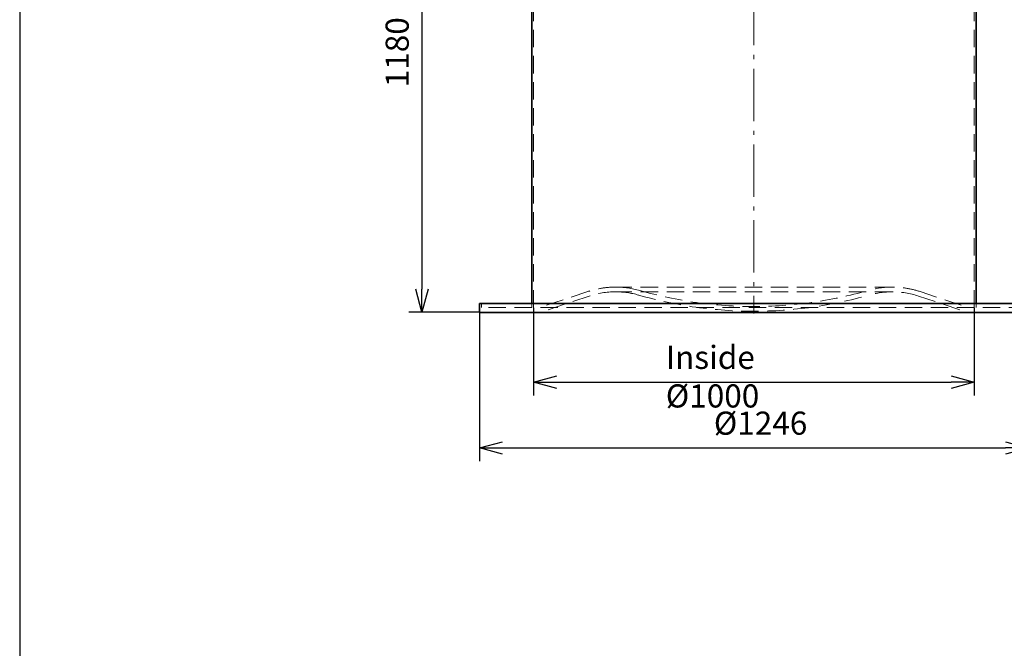
# Model space of a CAD drawing. Units: millimetres. Extents: x 224416 to 249766, y 126126 to 164697.
# Drawn here: x 224416 to 226650, y 161687 to 163113 of the extents above; entities that cross this region are included whole.
import ezdxf

# ---------------------------------------------------------------- set-up
doc = ezdxf.new("R2010")
doc.units = ezdxf.units.MM
doc.header["$LTSCALE"] = 500
doc.linetypes.add('ACANSTGL', pattern=[0.11811, 0.07874, -0.03937])
doc.linetypes.add('AM_DIN_G_W050x2', pattern=[6.875, 4.75, -0.875, 0.375, -0.875])
doc.layers.get('DEFPOINTS').update_dxf_attribs({"color": 250})
doc.layers.add('AM_5', color=7, linetype='Continuous', lineweight=25)
doc.layers.add('Visible (ISO)', color=7, linetype='Continuous', lineweight=35)
doc.layers.add('Centerline (ISO)', color=1, linetype='Continuous', lineweight=9, true_color=0xff0000)
doc.layers.add('Hidden (ISO)', color=1, linetype='ACANSTGL', lineweight=18, true_color=0xff0000)
doc.styles.add('BEMSTIL', font='simplex.shx', dxfattribs={"width": 0.8})
doc.dimstyles.new('PL$0', dxfattribs={"dimscale": 15, "dimtxt": 3.5, "dimasz": 3.5, "dimexe": 2, "dimexo": 0, "dimgap": 2, "dimtad": 1, "dimdec": 1, "dimtxsty": 'BEMSTIL', "dimblk": 'OPEN30', "dimcen": 0, "dimclrd": 256, "dimclre": 256, "dimclrt": 256, "dimadec": 1, "dimazin": 2, "dimtfac": 0.875, "dimtdec": 1, "dimtix": 1, "dimtofl": 0, "dimtmove": 0, "dimatfit": 0, "dimldrblk": 'DOTSMALL', "dimfxl": 1, "dimtolj": 1, "dimarcsym": 0})

# ---------------------------------------------------------------- blocks, each defined once
blk = doc.blocks.new('_Open30')
at = {"color": 0, "linetype": 'ByBlock', "lineweight": -2}
for p, q in [((-1, 0.268), (0, 0)), ((0, 0), (-1, -0.268)), ((0, 0), (-1, 0))]:
    blk.add_line(p, q, dxfattribs=at)
blk = doc.blocks.new('*D9')
at = {"layer": 'AM_5', "lineweight": -2, "transparency": 16777216}
for p, q in [((226577.8, 164073.9), (227024.3, 164073.9)), ((226994.3, 164021.4), (226994.3, 162501.4)), ((226705.3, 162448.9), (227024.3, 162448.9))]:
    blk.add_line(p, q, dxfattribs=at)
at = {"layer": 'DEFPOINTS', "color": 0, "transparency": 16777216}
for p in [(226577.8, 164073.9), (226705.3, 162448.9), (226994.3, 162448.9)]:
    blk.add_point(p, dxfattribs=at)
at = {"layer": 'AM_5', "lineweight": -2, "transparency": 16777216, "xscale": 52.5, "yscale": 52.5, "zscale": 52.5}
for p, rotation in [((226994.3, 164073.9), 90), ((226994.3, 162448.9), 270)]:
    blk.add_blockref('_Open30', p, dxfattribs=dict(at, rotation=rotation))
at = {"layer": 'AM_5', "transparency": 16777216, "insert": (226938.1, 163228.9), "char_height": 52.5, "attachment_point": 5, "rotation": 90, "style": 'BEMSTIL'}
blk.add_mtext('\\A1;1625', dxfattribs=at)
blk = doc.blocks.new('_DotSmall')
at = {"color": 0, "linetype": 'ByBlock', "const_width": 0.5}
blk.add_lwpolyline([(-0.0625, 0, 1), (0.0625, 0, 1)], format="xyb", close=True, dxfattribs=at)
blk = doc.blocks.new('*D10')
at = {"layer": 'AM_5', "lineweight": -2, "transparency": 16777216}
for p, q in [((226638.9, 163558.9), (226901.7, 163558.9)), ((226871.7, 163506.4), (226871.7, 162501.4)), ((226705.3, 162448.9), (226901.7, 162448.9))]:
    blk.add_line(p, q, dxfattribs=at)
at = {"layer": 'DEFPOINTS', "color": 0, "transparency": 16777216}
for p in [(226638.9, 163558.9), (226705.3, 162448.9), (226871.7, 162448.9)]:
    blk.add_point(p, dxfattribs=at)
at = {"layer": 'AM_5', "lineweight": -2, "transparency": 16777216, "xscale": 52.5, "yscale": 52.5, "zscale": 52.5}
for p, rotation in [((226871.7, 163558.9), 90), ((226871.7, 162448.9), 270)]:
    blk.add_blockref('_Open30', p, dxfattribs=dict(at, rotation=rotation))
at = {"layer": 'AM_5', "transparency": 16777216, "insert": (226815.5, 163003.9), "char_height": 52.5, "attachment_point": 5, "rotation": 90, "style": 'BEMSTIL'}
blk.add_mtext('\\A1;1110', dxfattribs=at)
blk = doc.blocks.new('*D11')
at = {"layer": 'AM_5', "lineweight": -2, "transparency": 16777216}
for p, q in [((225525.7, 163628.9), (225299, 163628.9)), ((225329, 163576.4), (225329, 162501.4)), ((225459.3, 162448.9), (225299, 162448.9))]:
    blk.add_line(p, q, dxfattribs=at)
at = {"layer": 'DEFPOINTS', "color": 0, "transparency": 16777216}
for p in [(225525.7, 163628.9), (225329, 162448.9), (225459.3, 162448.9)]:
    blk.add_point(p, dxfattribs=at)
at = {"layer": 'AM_5', "lineweight": -2, "transparency": 16777216, "xscale": 52.5, "yscale": 52.5, "zscale": 52.5}
for p, rotation in [((225329, 163628.9), 90), ((225329, 162448.9), 270)]:
    blk.add_blockref('_Open30', p, dxfattribs=dict(at, rotation=rotation))
at = {"layer": 'AM_5', "transparency": 16777216, "insert": (225272.8, 163038.9), "char_height": 52.5, "attachment_point": 5, "rotation": 90, "style": 'BEMSTIL'}
blk.add_mtext('\\A1;1180', dxfattribs=at)
blk = doc.blocks.new('*D17')
at = {"layer": 'AM_5', "lineweight": -2, "transparency": 16777216}
for p, q in [((225582.3, 162458.9), (225582.3, 162260.5)), ((226582.3, 162458.9), (226582.3, 162260.5)), ((225634.8, 162290.5), (226529.8, 162290.5))]:
    blk.add_line(p, q, dxfattribs=at)
at = {"layer": 'DEFPOINTS', "color": 0, "transparency": 16777216}
for p in [(225582.3, 162458.9), (226582.3, 162458.9), (226582.3, 162290.5)]:
    blk.add_point(p, dxfattribs=at)
at = {"layer": 'AM_5', "lineweight": -2, "transparency": 16777216, "xscale": 52.5, "yscale": 52.5, "zscale": 52.5, "rotation": 180}
blk.add_blockref('_Open30', (225582.3, 162290.5), dxfattribs=at)
at = {"layer": 'AM_5', "lineweight": -2, "transparency": 16777216, "xscale": 52.5, "yscale": 52.5, "zscale": 52.5}
blk.add_blockref('_Open30', (226582.3, 162290.5), dxfattribs=at)
at = {"layer": 'AM_5', "transparency": 16777216, "insert": (225882.3, 162373), "char_height": 52.5, "attachment_point": 1, "style": 'BEMSTIL'}
blk.add_mtext('\\A1;Inside Ø1000', dxfattribs=at)
blk = doc.blocks.new('*D18')
at = {"layer": 'AM_5', "lineweight": -2, "transparency": 16777216}
for p, q in [((225459.3, 162448.9), (225459.3, 162111.2)), ((226705.3, 162448.9), (226705.3, 162111.2)), ((225511.8, 162141.2), (226652.8, 162141.2))]:
    blk.add_line(p, q, dxfattribs=at)
at = {"layer": 'DEFPOINTS', "color": 0, "transparency": 16777216}
for p in [(225459.3, 162448.9), (226705.3, 162448.9), (226705.3, 162141.2)]:
    blk.add_point(p, dxfattribs=at)
at = {"layer": 'AM_5', "lineweight": -2, "transparency": 16777216, "xscale": 52.5, "yscale": 52.5, "zscale": 52.5, "rotation": 180}
blk.add_blockref('_Open30', (225459.3, 162141.2), dxfattribs=at)
at = {"layer": 'AM_5', "lineweight": -2, "transparency": 16777216, "xscale": 52.5, "yscale": 52.5, "zscale": 52.5}
blk.add_blockref('_Open30', (226705.3, 162141.2), dxfattribs=at)
at = {"layer": 'AM_5', "transparency": 16777216, "insert": (225991.3, 162223.7), "char_height": 52.5, "attachment_point": 1, "style": 'BEMSTIL'}
blk.add_mtext('\\A1;Ø1246', dxfattribs=at)

msp = doc.modelspace()

# ---------------------------------------------------------------- linework, layer by layer
msp.add_line((224416.29, 164696.82), (224416.29, 159795.65))
at = {"layer": 'Centerline (ISO)', "linetype": 'AM_DIN_G_W050x2', "ltscale": 0.05}
msp.add_line((226082.26, 163861.01), (226082.26, 162446.36), dxfattribs=at)
at = {"layer": 'Hidden (ISO)'}
for p, q in [((225582.26, 162459.56), (225582.26, 163628.86)), ((226582.26, 162459.56), (226582.26, 163558.86)), ((225705.32, 162495.93), (225595.54, 162459.56)), ((225708.68, 162485.77), (225597.26, 162448.86)), ((226396.1, 162506.11), (225768.43, 162506.11)), ((226396.1, 162495.41), (225768.43, 162495.41)), ((226455.85, 162485.77), (226567.26, 162448.86)), ((226459.21, 162495.93), (226568.99, 162459.56)), ((225464.26, 162468.86), (225464.26, 162459.56)), ((225578.36, 162459.56), (225578.36, 162468.86)), ((226586.16, 162459.56), (226586.16, 162468.86)), ((226700.26, 162459.56), (225464.26, 162459.56))]:
    msp.add_line(p, q, dxfattribs=at)
for centre, radius, start, end in [((225768.43, 162305.41), 200.7, 90, 108.32877), ((225768.43, 162305.41), 190, 90, 108.32877), ((225768.43, 162305.41), 200.7, 74.02056, 90), ((225768.43, 162305.41), 190, 74.02056, 90), ((226082.26, 163401.36), 950, 254.02056, 285.97944), ((226082.26, 163401.36), 939.3, 254.02056, 285.97944), ((226396.1, 162305.41), 200.7, 90, 105.97944), ((226396.1, 162305.41), 190, 90, 105.97944), ((226396.1, 162305.41), 200.7, 71.67123, 90), ((226396.1, 162305.41), 190, 71.67123, 90)]:
    msp.add_arc(centre, radius, start, end, dxfattribs=at)
at = {"layer": 'Visible (ISO)'}
for p, q in [((225578.36, 162468.86), (225578.36, 163625.66)), ((226586.16, 162468.86), (226586.16, 163555.66)), ((225459.26, 162468.86), (226705.26, 162468.86)), ((225459.26, 162468.86), (225459.26, 162448.86)), ((226705.26, 162448.86), (225459.26, 162448.86))]:
    msp.add_line(p, q, dxfattribs=at)

# ---------------------------------------------------------------- dimensions: what is measured, and where the dimension line sits
at = {"layer": 'AM_5'}
dim = msp.add_linear_dim(base=(226994.34, 162448.86), p1=(226577.76, 164073.86), p2=(226705.26, 162448.86), angle=90, dimstyle='PL$0', dxfattribs=at)
dim.commit()
dim.dimension.update_dxf_attribs({"geometry": '*D9', "text_midpoint": (226994.34, 163228.86), "dimtype": 160})
for base, p1, p2, picture, middle in [((225329.03, 162448.86), (225525.66, 163628.86), (225459.26, 162448.86), '*D11', (225272.78, 163038.86)), ((226871.71, 162448.86), (226638.86, 163558.86), (226705.26, 162448.86), '*D10', (226815.46, 163003.86))]:
    dim = msp.add_linear_dim(base=base, p1=p1, p2=p2, angle=90, dimstyle='PL$0', dxfattribs=at)
    dim.commit()
    dim.dimension.update_dxf_attribs({"geometry": picture, "text_midpoint": middle})
dim = msp.add_linear_dim(base=(226705.26, 162141.23), p1=(225459.26, 162448.86), p2=(226705.26, 162448.86), angle=180, text='Ø<>', dimstyle='PL$0', dxfattribs=at)
dim.commit()
dim.dimension.update_dxf_attribs({"geometry": '*D18', "text_midpoint": (226082.26, 162141.23), "dimtype": 160})
dim = msp.add_linear_dim(base=(226582.26, 162290.47), p1=(225582.26, 162458.86), p2=(226582.26, 162458.86), text='Inside Ø<>', dimstyle='PL$0', override={"dimpost": ''}, dxfattribs=at)
dim.commit()
dim.dimension.update_dxf_attribs({"geometry": '*D17', "text_midpoint": (226082.26, 162290.47), "dimtype": 160})

doc.saveas('drawing.dxf')
